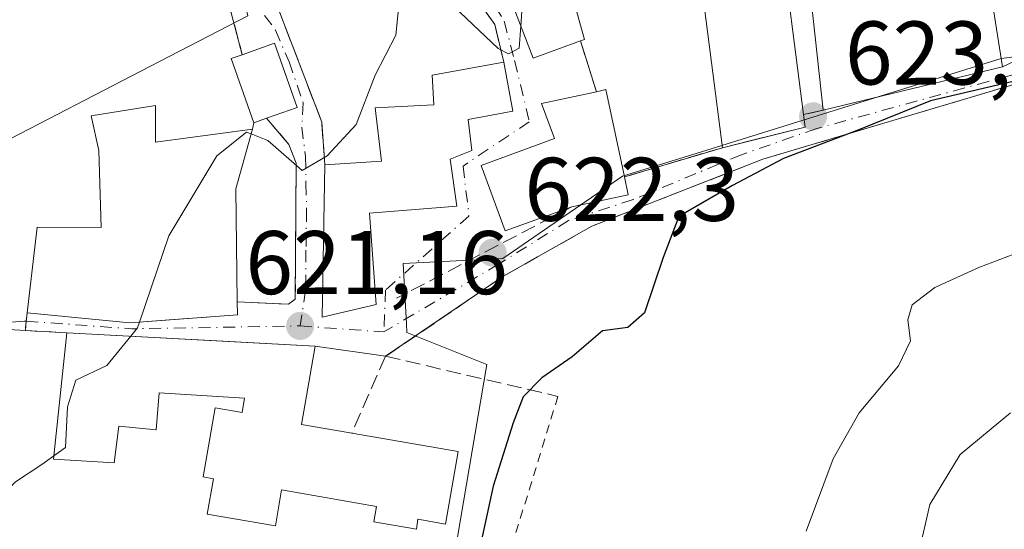
# Model space of a CAD drawing. Units: metres. Extents: x 655101 to 658571, y 4734802 to 4737193.
# Drawn here: x 655465 to 655575, y 4735059 to 4735116 of the extents above; entities that cross this region are included whole.
import ezdxf

# ---------------------------------------------------------------- set-up
doc = ezdxf.new("R2010")
doc.units = ezdxf.units.M
doc.header["$MEASUREMENT"] = 0
for name, pattern in [('DGN Style 2', [1.6480167562047852, 0.988810053722871, -0.6592067024819142]), ('DGN Style 3', [2.307223458686699, 1.648016756204785, -0.6592067024819142]), ('DGN Style 4', [2.6384748266838614, 1.318413404963828, -0.6592067024819142, 0.001648016756204785, -0.6592067024819142])]:
    doc.linetypes.add(name, pattern=pattern)
for name, color, linetype, lineweight in [('Alambrada', 7, 'DGN Style 2', 0), ('Arbolado forestal CxS', 92, 'Continuous', 0), ('Curva de nivel maestra', 30, 'Continuous', 30), ('Curva de nivel normal', 30, 'Continuous', 0), ('Edificación Cxs', 1, 'Continuous', 13), ('Muro lineal', 1, 'DGN Style 3', 13), ('Núcleo urbano CxS', 7, 'Continuous', 0), ('Pastizal CxS', 92, 'Continuous', 0), ('Punto de cota en terreno', 7, 'Continuous', 0), ('Rótulo de punto de cota en terreno', 7, 'Continuous', 0), ('Senda', 7, 'DGN Style 3', 0), ('Vía urbana Cxs', 4, 'Continuous', 0), ('Vía urbana eje', 4, 'DGN Style 4', 0)]:
    doc.layers.add(name, color=color, linetype=linetype, lineweight=lineweight)
doc.styles.add('Style-Arial', font='txt')

# ---------------------------------------------------------------- blocks, each defined once
blk = doc.blocks.new('5PATER')
at = {"layer": 'Punto de cota en terreno', "linetype": 'Continuous', "lineweight": 0}
h = blk.add_hatch(color=51, dxfattribs=at)
edge = h.paths.add_edge_path()
edge.add_ellipse((0, 0), major_axis=(-0.1095731443231308, -0.1110710700762829), ratio=0.9994222409660322, start_angle=0, end_angle=360)
blk = doc.blocks.new('*U25')
at = {"layer": 'Vía urbana Cxs', "color": 4, "linetype": 'Continuous', "lineweight": 0}
for points in [[(655581.6700999998, 4735110.300100001, 628.1613999999972), (655547.9801000003, 4735100.270099999, 627.4008999999933), (655528.9901000002, 4735092.850099999, 629.5577000000048), (655519.1101000002, 4735087.2401, 626.3421999999991), (655506.1001000004, 4735078.4101, 627.5424000000058), (655498.2600999996, 4735079.520099999, 623.8267999999953), (655486.7099000001, 4735080.1448, 624.3965999999928), (655483.1995999999, 4735080.334600001, 624.5056999999942), (655470.7100999998, 4735081.0101, 622.0148000000045), (655466.1101000002, 4735081.2601, 619.741399999999), (655466.2112999996, 4735082.298900001, 619.5056999999942), (655466.3000999996, 4735083.210100001, 619.5081999999966), (655477.6901000004, 4735082.100099999, 623.7038999999932), (655483.5708, 4735082.547900001, 623.5328000000009), (655486.2594999997, 4735082.752699999, 623.2146999999968), (655486.6540000001, 4735082.7827, 623.1664000000019), (655489.6401000004, 4735083.0101, 622.4285999999993), (655489.6201, 4735084.440099999, 622.4177999999956), (655495.3201000001, 4735084.190099999, 622.4266000000061), (655496.0701000001, 4735084.7301, 622.6892999999982), (655496.1700999998, 4735099.8301, 621.9404999999971), (655495.3701, 4735101.890100001, 621.1634000000049), (655492.8901000004, 4735104.8201, 621.8671000000032), (655496.2801000001, 4735106.0101, 620.5819999999949), (655494.6601999998, 4735110.623600001, 620.4916999999987), (655493.7801000001, 4735113.130100001, 620.3175999999949), (655490.1901000004, 4735111.860099999, 620.6410000000033), (655488.3501000004, 4735118.790100001, 622.1944999999978)], [(655494.1401000004, 4735117.100099999, 621.5926999999938), (655499.0100999996, 4735104.380100001, 620.609700000001), (655499.3501000004, 4735099.6601, 623.2458999999944), (655499.0500999996, 4735082.7601, 623.4300999999978), (655505.0601000005, 4735084.1601, 625.3059000000068), (655504.3101000005, 4735094.270099999, 626.8853999999993), (655513.9901000002, 4735095.0601, 626.7345999999961), (655513.2701000003, 4735100.2601, 625.358699999997), (655515.6700999998, 4735101.2501, 623.9691000000021), (655515.2600999996, 4735104.6801, 622.9138999999996), (655520.2100999998, 4735105.600099999, 622.8111999999965), (655519.2100999998, 4735111.050100001, 621.5369000000064), (655518.2100999998, 4735115.220100001, 621.3176999999996), (655513.3000999996, 4735122.1501, 621.690300000002)], [(655518.0800999999, 4735122.9901, 624.3502000000008), (655522.4600999998, 4735111.470100001, 622.0059000000037), (655527.7301000003, 4735113.390100001, 622.6696999999986), (655529.5000999998, 4735107.7601, 625.872199999998), (655523.4200999998, 4735106.470100001, 623.6910999999964), (655524.8501000004, 4735102.5601, 627.2771999999968), (655516.7100999998, 4735099.5701, 624.6442999999999), (655519.3701, 4735092.3301, 625.0469000000012), (655526.7600999996, 4735094.9901, 628.156099999993), (655533.0301000001, 4735096.3201, 632.2399000000005), (655532.6001000004, 4735098.300100001, 630.9934999999969), (655543.4801000003, 4735101.550100001, 626.286500000002), (655546.6770000001, 4735102.3432, 626.088499999998), (655552.6700999998, 4735103.8301, 625.7795999999944), (655552.4801000003, 4735105.220100001, 625.9421000000002), (655554.6700999998, 4735105.7301, 626.7771000000066), (655574.5900999998, 4735110.520099999, 628.2146000000066), (655575.8901000004, 4735111.1501, 628.3047999999981)]]:
    blk.add_polyline3d(points, dxfattribs=at)

msp = doc.modelspace()

# ---------------------------------------------------------------- linework, layer by layer
at = {"layer": 'Alambrada', "color": 7, "linetype": 'DGN Style 2', "lineweight": 0, "extrusion": (-0.007614639578232467, -0.02468504052388377, 0.999666277333805), "elevation": -121250.0726201173, "flags": 128}
msp.add_lwpolyline([(-769340.0868346657, 4716360.173300358), (-769340.0868346656, 4716308.521927128)], dxfattribs=at)
at = {"layer": 'Arbolado forestal CxS', "color": 92, "linetype": 'Continuous', "lineweight": 0}
for points in [[(655585.6035000002, 4735129.960899999, 618.0377000000008), (655588.0257000001, 4735126.1171, 619.3190000000031), (655593.0988999996, 4735118.066099999, 622.550700000007), (655593.6791000003, 4735117.144500001, 622.7805999999982), (655595.5850999998, 4735114.117500001, 623.1803999999975), (655584.8806999996, 4735112.7753, 623.9875999999931), (655574.4209000004, 4735111.4637, 624.0838999999978), (655541.1451000003, 4735101.1007, 622.3015000000014), (655532.3914999999, 4735098.376900001, 622.2621999999974), (655519.1244999999, 4735089.2675, 622.1539000000049), (655508.0528999995, 4735088.690099999, 621.5868000000046), (655508.4001000002, 4735082.0119, 621.8156000000017), (655508.4502999998, 4735081.043099999, 621.9643000000069), (655517.3265000005, 4735077.483700001, 624.5295000000042), (655514.0758999997, 4735058.3345, 624.4165999999968), (655508.8479000004, 4735027.537699999, 624.2859999999928)], [(655514.0758999997, 4735058.3345, 624.4165999999968), (655517.3265000005, 4735077.483700001, 624.5295000000042), (655508.4502999998, 4735081.043099999, 621.9643000000069), (655508.4001000002, 4735082.0119, 621.8156000000017), (655508.0528999995, 4735088.690099999, 621.5868000000046), (655519.1244999999, 4735089.2675, 622.1539000000049), (655532.3914999999, 4735098.376900001, 622.2621999999974), (655541.1451000003, 4735101.1007, 622.3015000000014), (655574.4209000004, 4735111.4637, 624.0838999999978), (655584.8806999996, 4735112.7753, 623.9875999999931)]]:
    msp.add_polyline3d(points, dxfattribs=at)
at = {"layer": 'Curva de nivel maestra', "color": 30, "linetype": 'Continuous', "lineweight": 30, "elevation": 624.9999999999999, "flags": 128}
msp.add_lwpolyline([(655577.4800000006, 4735109.300100001), (655566.5800000001, 4735106.7301), (655558.6100000005, 4735103.540100001), (655550.2800000003, 4735100.360099999), (655544.6100000005, 4735097.360099999), (655538.6399999997, 4735093.9301), (655536.9199999999, 4735089.350099999), (655534.8300000001, 4735083.2401), (655532.9900000002, 4735081.590100001), (655530.1799999997, 4735081.2401), (655526.79, 4735078.350099999), (655523.4500000002, 4735076.020099999), (655521.3600000005, 4735073.890100001), (655520.25, 4735071.020099999), (655518.0300000003, 4735064.0001), (655514.0899999999, 4735045.7401)], dxfattribs=at)
at = {"layer": 'Curva de nivel normal', "color": 30, "linetype": 'Continuous', "lineweight": 0, "flags": 128}
for points, elevation in [([(655522.6914999997, 4735124.179300001), (655522.1900000004, 4735123.020099999), (655521.2199999997, 4735116.690099999), (655521.1001000004, 4735115.046900001)], 620), ([(655521.1001000004, 4735115.046900001), (655520.9199999999, 4735112.5801), (655519.75, 4735111.950099999), (655518.6100000005, 4735112.5601), (655513.6299999999, 4735117.2601), (655510.04, 4735119.880100001), (655508.5700000003, 4735119.7401), (655507.6100000005, 4735117.690099999), (655507.25, 4735114.020099999), (655504.9400000004, 4735109.600099999), (655502.8399999999, 4735104.120100001), (655499.6100000005, 4735100.630100001), (655496.8200000003, 4735099.0101), (655493.04, 4735102.360099999), (655491.1815999999, 4735103.0755)], 620), ([(655491.1815999999, 4735103.0755), (655490.6500000004, 4735103.280099999), (655487.3499999996, 4735100.640100001), (655482.0499999998, 4735091.780099999), (655478.7855000002, 4735082.183499999)], 620), ([(655615.1787, 4735101.976199999), (655614.4600000001, 4735102.0801), (655607.0300000003, 4735100.640100001), (655597.0700000003, 4735096.700099999), (655586.1699999999, 4735093.7301), (655578.9299999997, 4735090.9301), (655571.9299999997, 4735088.2501), (655567.0800000001, 4735086.040100001), (655564.5599999997, 4735084.130100001), (655564.0800000001, 4735082.450099999), (655564.3799999999, 4735080.130100001), (655563.0199999996, 4735077.350099999), (655558.6799999997, 4735072.110099999), (655555.7800000003, 4735067.020099999), (655552.7800000003, 4735058.9901)], 630), ([(655478.7855000002, 4735082.183499999), (655478.5700000003, 4735081.550100001), (655477.8137999997, 4735080.6259)], 620), ([(655477.8137999997, 4735080.6259), (655475.1500000004, 4735077.370100001), (655471.7199999997, 4735075.7401), (655470.79, 4735072.800100001), (655470.5800000001, 4735068.280099999), (655469.2692999998, 4735067.3432)], 620), ([(655575.4800000006, 4735072.140100001), (655569.8799999999, 4735067.520099999), (655566.4900000002, 4735061.940099999), (655565.2100000001, 4735056.300100001)], 635), ([(655469.2692999998, 4735067.3432), (655467.9500000002, 4735066.4001), (655465.0300000003, 4735064.470100001), (655461.7699999996, 4735061.2401), (655460.4100000003, 4735057.960100001)], 620)]:
    msp.add_lwpolyline(points, dxfattribs=dict(at, elevation=elevation))
at = {"layer": 'Edificación Cxs', "color": 1, "linetype": 'Continuous', "lineweight": 13, "flags": 128}
for points, elevation in [([(655552.6700999998, 4735103.8301), (655543.4801000003, 4735101.550100001), (655540.4700999996, 4735125.0801), (655549.7801000001, 4735126.280099999), (655552.4801000003, 4735105.220100001)], 627.508799999996), ([(655527.7301000003, 4735113.390100001), (655522.4600999998, 4735111.470100001), (655518.0800999999, 4735122.9901), (655525.0601000005, 4735124.790100001), (655525.2301000003, 4735124.1801), (655528.1700999998, 4735113.550100001)], 624.3502000000008), ([(655492.8901000004, 4735104.8201), (655491.4600999998, 4735104.3201), (655488.9401000004, 4735111.4301), (655490.1901000004, 4735111.860099999), (655493.7801000001, 4735113.130100001), (655496.2801000001, 4735106.0101)], 621.9968999999984), ([(655505.0601000005, 4735084.1601), (655499.0500999996, 4735082.7601), (655499.3501000004, 4735099.6601), (655505.6401000004, 4735100.050100001), (655504.9401000004, 4735105.970100001), (655511.4401000004, 4735106.300100001), (655511.2600999996, 4735109.590100001), (655519.2100999998, 4735111.050100001), (655520.2100999998, 4735105.600099999), (655515.2600999996, 4735104.6801), (655515.6700999998, 4735101.2501), (655513.2701000003, 4735100.2601), (655513.9901000002, 4735095.0601), (655504.3101000005, 4735094.270099999)], 626.8853999999994), ([(655526.7600999996, 4735094.9901), (655519.3701, 4735092.3301), (655516.7100999998, 4735099.5701), (655524.8501000004, 4735102.5601), (655523.4200999998, 4735106.470100001), (655529.5000999998, 4735107.7601), (655530.5500999996, 4735107.9901), (655532.6001000004, 4735098.300100001), (655533.0301000001, 4735096.3201)], 632.2399000000007), ([(655480.5601000005, 4735106.220100001), (655480.5701000001, 4735102.170100001), (655491.3300999999, 4735103.600099999), (655489.4600999998, 4735096.9901), (655489.6201, 4735084.440099999), (655489.6401000004, 4735083.0101), (655477.6901000004, 4735082.100099999), (655466.3000999996, 4735083.210100001), (655467.4200999998, 4735092.7301), (655474.5100999996, 4735092.710100001), (655474.2801000001, 4735101.220100001), (655473.4301000005, 4735105.100099999)], 623.7038999999933), ([(655498.2600999996, 4735079.520099999), (655496.7600999996, 4735070.850099999), (655500.8501000004, 4735070.130100001), (655502.3501000004, 4735069.880100001), (655514.1601, 4735067.8301), (655512.7600999996, 4735059.770099999), (655509.6901000004, 4735060.3201), (655509.5100999996, 4735059.220100001), (655504.8000999996, 4735060.050100001), (655505.1001000004, 4735061.7301), (655494.5500999996, 4735063.5701), (655493.8701, 4735059.5801), (655486.3000999996, 4735060.890100001), (655486.9801000003, 4735064.8101), (655485.8400999998, 4735065.0101), (655487.1700999998, 4735072.6801), (655490.1700999998, 4735072.1601), (655490.4401000004, 4735073.770099999), (655480.9801000003, 4735074.3301), (655480.6201, 4735070.2401), (655476.4700999996, 4735070.640100001), (655475.9801000003, 4735066.590100001), (655469.2301000003, 4735066.970100001), (655470.7100999998, 4735081.0101)], 630.2084999999937)]:
    msp.add_lwpolyline(points, close=True, dxfattribs=dict(at, elevation=elevation))
at = {"layer": 'Edificación Cxs', "color": 1, "linetype": 'Continuous', "lineweight": 13, "extrusion": (-0.5326606419942316, -0.1304971587599591, 0.8362075890745498), "elevation": -966581.3650291364, "flags": 128}
msp.add_lwpolyline([(-4443126.614711669, 1474954.090362515), (-4443125.564890219, 1474965.245640558), (-4443104.467333272, 1474962.388852204)], dxfattribs=at)
at = {"layer": 'Edificación Cxs', "color": 1, "linetype": 'Continuous', "lineweight": 13, "extrusion": (-0.02564515198429601, 0.2004752245906874, 0.9793630636822159), "elevation": 933072.3964019135, "flags": 128}
msp.add_lwpolyline([(-1251071.481342269, -4518309.461285348), (-1251071.481342269, -4518333.682886061)], dxfattribs=at)
at = {"layer": 'Edificación Cxs', "color": 1, "linetype": 'Continuous', "lineweight": 13, "extrusion": (-0.04350488027562516, -0.08076299714207685, 0.9957834421624174), "elevation": -410320.5604302128, "flags": 128}
msp.add_lwpolyline([(-1668486.302884427, 4460818.894744841), (-1668478.673310068, 4460810.896719414), (-1668478.984803975, 4460810.545708893)], dxfattribs=at)
at = {"layer": 'Edificación Cxs', "color": 1, "linetype": 'Continuous', "lineweight": 13, "extrusion": (-0.04439955787696834, -0.2153970331496658, 0.9755166822615857), "elevation": -1048427.09256744, "flags": 128}
msp.add_lwpolyline([(-313916.4360897443, 4653307.738853646), (-313921.2099584519, 4653304.720558099), (-313927.8254816933, 4653315.380079416)], dxfattribs=at)
at = {"layer": 'Edificación Cxs', "color": 1, "linetype": 'Continuous', "lineweight": 13, "extrusion": (-0.01602610676139469, 0.1743504745633533, 0.9845532367127772), "elevation": 815675.098256795, "flags": 128}
msp.add_lwpolyline([(-1086158.248595376, -4583210.311175546), (-1086156.389974185, -4583217.736691506), (-1086157.674085943, -4583218.055392982)], dxfattribs=at)
at = {"layer": 'Edificación Cxs', "color": 1, "linetype": 'Continuous', "lineweight": 13, "extrusion": (-0.06805179504359647, -0.0163638603517524, 0.9975475814545052), "elevation": -121471.0409874406, "flags": 128}
msp.add_lwpolyline([(-4450606.673743396, 1740228.461217728), (-4450606.673743397, 1740207.92303606)], dxfattribs=at)
at = {"layer": 'Edificación Cxs', "color": 1, "linetype": 'Continuous', "lineweight": 13, "extrusion": (0.1454215476982122, 0.5074468194004019, 0.8493234360039011), "elevation": 2498675.054774687, "flags": 128}
msp.add_lwpolyline([(674291.8634668652, -4019069.328897635), (674290.9174582872, -4019069.929799966), (674286.2773238801, -4019059.627128713)], dxfattribs=at)
at = {"layer": 'Edificación Cxs', "color": 1, "linetype": 'Continuous', "lineweight": 13, "extrusion": (-0.04853611047134585, 0.5917510323006747, 0.8046582888104734), "elevation": 2770687.975211293, "flags": 128}
msp.add_lwpolyline([(-1040365.849969056, -3753906.37952977), (-1040365.528861637, -3753901.362166815), (-1040376.369747155, -3753902.04024346)], dxfattribs=at)
at = {"layer": 'Edificación Cxs', "color": 1, "linetype": 'Continuous', "lineweight": 13, "extrusion": (0.08058581412327395, 0.02817685807378605, 0.9963493319268995), "elevation": 186863.4015508165, "flags": 128}
msp.add_lwpolyline([(4253405.734418239, -2173593.959460572), (4253405.734418239, -2173592.439017202)], dxfattribs=at)
at = {"layer": 'Edificación Cxs', "color": 1, "linetype": 'Continuous', "lineweight": 13, "extrusion": (0.01558273779618844, -0.1140000295464314, 0.9933585312193116), "elevation": -528965.0476627378, "flags": 128}
msp.add_lwpolyline([(1290794.070679165, 4572200.513629923), (1290794.070679165, 4572199.101324625)], dxfattribs=at)
at = {"layer": 'Edificación Cxs', "color": 1, "linetype": 'Continuous', "lineweight": 13, "extrusion": (0.4221369521049793, -0.01990829121107963, 0.9063134411496795), "elevation": 183003.0560410527, "flags": 128}
msp.add_lwpolyline([(4760725.747649673, -390993.1093994162), (4760719.056895528, -390991.3919610315), (4760706.528366081, -390992.2206286014)], dxfattribs=at)
at = {"layer": 'Edificación Cxs', "color": 1, "linetype": 'Continuous', "lineweight": 13, "extrusion": (0.05188529152385137, 0.01287252063570854, 0.9985700850395871), "elevation": 95591.14795095049, "flags": 128}
msp.add_lwpolyline([(4437922.965027091, -1773882.76546721), (4437922.965027091, -1773873.283302499)], dxfattribs=at)
at = {"layer": 'Edificación Cxs', "color": 1, "linetype": 'Continuous', "lineweight": 13, "extrusion": (-0.30124072042025, 0.01573916289602902, 0.9534182225613381), "elevation": -122342.3775816876, "flags": 128}
msp.add_lwpolyline([(-4762836.41211879, 388755.6200200444), (-4762834.700444251, 388749.4015880938), (-4762851.593077279, 388748.7909498779)], dxfattribs=at)
at = {"layer": 'Edificación Cxs', "color": 1, "linetype": 'Continuous', "lineweight": 13, "extrusion": (-0.562270062662624, 0.3496369023793611, 0.74940403863866), "elevation": 1287451.615050377, "flags": 128}
msp.add_lwpolyline([(-4367234.189029439, -1456232.528352924), (-4367232.734669084, -1456230.645894712), (-4367228.294274939, -1456236.813724337)], dxfattribs=at)
at = {"layer": 'Edificación Cxs', "color": 1, "linetype": 'Continuous', "lineweight": 13, "extrusion": (-0.06543852874598666, 0.003539143659970786, 0.9978503261600483), "elevation": -25514.22929763127, "flags": 128}
msp.add_lwpolyline([(-4763569.461355062, 397981.6853321786), (-4763569.461355062, 398009.3350327916)], dxfattribs=at)
at = {"layer": 'Edificación Cxs', "color": 1, "linetype": 'Continuous', "lineweight": 13}
for points in [[(655554.6700999998, 4735105.7301, 626.7771000000066), (655552.6700999998, 4735124.0601, 629.4857000000047), (655571.9700999996, 4735126.960100001, 623.5982999999978), (655574.5900999998, 4735110.520099999, 628.2146000000066)], [(655490.1901000004, 4735111.860099999, 620.6410000000033), (655493.7801000001, 4735113.130100001, 620.3175999999949), (655496.2801000001, 4735106.0101, 620.5819999999949), (655492.8901000004, 4735104.8201, 621.8671000000032)], [(655499.3501000004, 4735099.6601, 623.2458999999944), (655505.6401000004, 4735100.050100001, 625.6508000000031), (655504.9401000004, 4735105.970100001, 621.8160000000062), (655511.4401000004, 4735106.300100001, 623.0724000000046), (655511.2600999996, 4735109.590100001, 622.2317000000039), (655519.2100999998, 4735111.050100001, 621.5369000000064)], [(655519.2100999998, 4735111.050100001, 621.5369000000064), (655520.2100999998, 4735105.600099999, 622.8111999999965), (655515.2600999996, 4735104.6801, 622.9138999999996), (655515.6700999998, 4735101.2501, 623.9691000000021), (655513.2701000003, 4735100.2601, 625.358699999997), (655513.9901000002, 4735095.0601, 626.7345999999961), (655504.3101000005, 4735094.270099999, 626.8853999999993), (655505.0601000005, 4735084.1601, 625.3059000000068)], [(655526.7600999996, 4735094.9901, 628.156099999993), (655519.3701, 4735092.3301, 625.0469000000012), (655516.7100999998, 4735099.5701, 624.6442999999999), (655524.8501000004, 4735102.5601, 627.2771999999968), (655523.4200999998, 4735106.470100001, 623.6910999999964), (655529.5000999998, 4735107.7601, 625.872199999998)], [(655466.3000999996, 4735083.210100001, 619.5081999999966), (655467.4200999998, 4735092.7301, 619.4529999999941), (655474.5100999996, 4735092.710100001, 621.6009999999952), (655474.2801000001, 4735101.220100001, 620.4858999999997), (655473.4301000005, 4735105.100099999, 618.909599999999), (655480.5601000005, 4735106.220100001, 619.4658000000054)], [(655489.6201, 4735084.440099999, 622.4177999999956), (655489.6401000004, 4735083.0101, 622.4285999999993), (655477.6901000004, 4735082.100099999, 623.7038999999932), (655466.3000999996, 4735083.210100001, 619.5081999999966)], [(655502.3501000004, 4735069.880100001, 630.2084999999934), (655514.1601, 4735067.8301, 627.25), (655512.7600999996, 4735059.770099999, 625.9290999999939), (655509.6901000004, 4735060.3201, 625.8236999999936), (655509.5100999996, 4735059.220100001, 625.2673000000068), (655504.8000999996, 4735060.050100001, 625.1735999999946), (655505.1001000004, 4735061.7301, 626.1239999999962), (655494.5500999996, 4735063.5701, 626.4366000000009), (655493.8701, 4735059.5801, 624.1693999999989), (655486.3000999996, 4735060.890100001, 623.9661999999954), (655486.9801000003, 4735064.8101, 625.954899999997), (655485.8400999998, 4735065.0101, 625.0295000000042), (655487.1700999998, 4735072.6801, 626.7311000000045), (655490.1700999998, 4735072.1601, 627.4284000000043), (655490.4401000004, 4735073.770099999, 627.1624000000012), (655480.9801000003, 4735074.3301, 625.1475000000064), (655480.6201, 4735070.2401, 623.7697999999946), (655476.4700999996, 4735070.640100001, 624.2697999999946), (655475.9801000003, 4735066.590100001, 622.4544000000024), (655469.2301000003, 4735066.970100001, 623.2311999999947), (655470.7100999998, 4735081.0101, 622.0148000000045)], [(655498.2600999996, 4735079.520099999, 623.8267999999953), (655496.7600999996, 4735070.850099999, 626.6347999999998), (655500.8501000004, 4735070.130100001, 629.1548000000039), (655502.3501000004, 4735069.880100001, 630.2084999999934)]]:
    msp.add_polyline3d(points, dxfattribs=at)
msp.add_3dface([(655574.5900999998, 4735110.520099999, 629.4857000000047), (655554.6700999998, 4735105.7301, 629.4857000000047), (655552.6700999998, 4735124.0601, 629.4857000000047), (655571.9700999996, 4735126.960100001, 629.4857000000047)], dxfattribs=at)
at = {"layer": 'Muro lineal', "color": 1, "linetype": 'DGN Style 3', "lineweight": 13, "extrusion": (0.9666276673711311, 0.2561766289756414, 0.002118357694637297), "elevation": 1846641.262323657, "flags": 128}
msp.add_lwpolyline([(4409202.95302435, -3295.247420897768), (4409185.927926409, -3289.659608360275), (4409178.757815588, -3291.2131118459)], dxfattribs=at)
at = {"layer": 'Muro lineal', "color": 1, "linetype": 'DGN Style 3', "lineweight": 13, "extrusion": (0.8580976899001572, 0.2961133161502316, 0.4195059696673297), "elevation": 1964869.996081531, "flags": 128}
msp.add_lwpolyline([(4262276.526269214, -907354.1854509533), (4262262.913446982, -907355.2683451524), (4262258.340725595, -907352.3642498447)], dxfattribs=at)
at = {"layer": 'Muro lineal', "color": 1, "linetype": 'DGN Style 3', "lineweight": 13, "extrusion": (-0.1430431265073892, 0.4549902839953809, 0.8789325943602238), "elevation": 2061209.134780984, "flags": 128}
msp.add_lwpolyline([(-2045481.3655141, -3797161.926463228), (-2045481.3655141, -3797155.211866721)], dxfattribs=at)
at = {"layer": 'Muro lineal', "color": 1, "linetype": 'DGN Style 3', "lineweight": 13, "extrusion": (-0.05607939513865005, -0.02717693766307089, 0.9980563688991424), "elevation": -164823.0363310198, "flags": 128}
msp.add_lwpolyline([(-3975210.612724162, 2649828.616614385), (-3975210.612724161, 2649827.169190452)], dxfattribs=at)
at = {"layer": 'Muro lineal', "color": 1, "linetype": 'DGN Style 3', "lineweight": 13, "extrusion": (-0.3390433575895724, -0.07895530235488171, 0.9374516851040584), "elevation": -595535.5877880271, "flags": 128}
msp.add_lwpolyline([(-4463021.708317429, 1605538.286161581), (-4463021.708317428, 1605535.887531764)], dxfattribs=at)
at = {"layer": 'Muro lineal', "color": 1, "linetype": 'DGN Style 3', "lineweight": 13, "extrusion": (0.01098028114665405, 0.0608138649212913, 0.9980887271476797), "elevation": 295778.2831261239, "flags": 128}
msp.add_lwpolyline([(196284.127228223, -4767060.95115251), (196284.127228223, -4767060.218109475)], dxfattribs=at)
at = {"layer": 'Muro lineal', "color": 1, "linetype": 'DGN Style 3', "lineweight": 13, "extrusion": (0.3669126372630977, 0.1096016609481176, 0.9237762675745965), "elevation": 760080.7303784891, "flags": 128}
msp.add_lwpolyline([(4349380.975470361, -1831962.540506664), (4349380.97547036, -1831950.248527612)], dxfattribs=at)
at = {"layer": 'Muro lineal', "color": 1, "linetype": 'DGN Style 3', "lineweight": 13, "extrusion": (-0.08346110142330097, -0.04357665532239115, 0.9955577932295658), "elevation": -260425.2220120431, "flags": 128}
msp.add_lwpolyline([(-3894010.744691178, 2760380.28485697), (-3894010.744691178, 2760358.2567482)], dxfattribs=at)
at = {"layer": 'Muro lineal', "color": 1, "linetype": 'DGN Style 3', "lineweight": 13, "extrusion": (0.01146184429384517, 0.11763471819894, 0.9929907850527313), "elevation": 565138.1976741195, "flags": 128}
msp.add_lwpolyline([(-193184.3636502316, -4742778.518980074), (-193184.3636502316, -4742776.545915898)], dxfattribs=at)
at = {"layer": 'Muro lineal', "color": 1, "linetype": 'DGN Style 3', "lineweight": 13, "extrusion": (-0.4418844787600051, 0.02401546080416575, 0.8967504474899146), "elevation": -175369.3886221374, "flags": 128}
msp.add_lwpolyline([(-4763674.405866615, 356766.6993216618), (-4763674.405866615, 356771.8365239701)], dxfattribs=at)
at = {"layer": 'Muro lineal', "color": 1, "linetype": 'DGN Style 3', "lineweight": 13, "extrusion": (0.1107091979306454, 0.2518265222037175, 0.961419199001317), "elevation": 1265592.214269655, "flags": 128}
msp.add_lwpolyline([(1305558.894842319, -4420910.371196305), (1305558.894842319, -4420900.679370409)], dxfattribs=at)
at = {"layer": 'Muro lineal', "color": 1, "linetype": 'DGN Style 3', "lineweight": 13, "extrusion": (0.01611098448483474, -0.00375614170491442, 0.9998631544258554), "elevation": -6597.320360190864, "flags": 128}
msp.add_lwpolyline([(4760244.353857303, 436676.4910166985), (4760244.353857303, 436656.8453015167)], dxfattribs=at)
at = {"layer": 'Muro lineal', "color": 1, "linetype": 'DGN Style 3', "lineweight": 13}
for points in [[(655519.2100999998, 4735111.050100001, 621.5369000000064), (655518.2100999998, 4735115.220100001, 621.3176999999996), (655513.3000999996, 4735122.1501, 621.690300000002), (655508.2801000001, 4735120.8101, 622.1682000000001)], [(655581.6700999998, 4735110.300100001, 628.1613999999972), (655547.9801000003, 4735100.270099999, 627.4008999999933), (655528.9901000002, 4735092.850099999, 629.5577000000048), (655519.1101000002, 4735087.2401, 626.3421999999991), (655506.1001000004, 4735078.4101, 627.5424000000058)], [(655489.6201, 4735084.440099999, 622.4177999999956), (655495.3201000001, 4735084.190099999, 622.4266000000061), (655496.0701000001, 4735084.7301, 622.6892999999982), (655496.1700999998, 4735099.8301, 621.9404999999971), (655495.3701, 4735101.890100001, 621.1634000000049), (655492.8901000004, 4735104.8201, 621.8671000000032)], [(655451.4600999998, 4735084.4001, 617.591499999995), (655452.7600999996, 4735083.860099999, 617.8448000000062), (655462.3101000005, 4735081.9101, 618.2756999999983), (655464.8501000004, 4735081.3201, 619.2378999999928), (655466.1101000002, 4735081.2601, 619.741399999999)]]:
    msp.add_polyline3d(points, dxfattribs=at)
at = {"layer": 'Núcleo urbano CxS', "color": 7, "linetype": 'Continuous', "lineweight": 0}
for points in [[(655454.7143000001, 4735169.077299999, 606.8653999999951), (655445.8790999996, 4735164.002499999, 605.9088000000047), (655447.0016999999, 4735153.553900001, 607.5651000000071), (655457.0327000003, 4735154.630899999, 608.700800000006), (655481.0478999997, 4735157.2073, 611.0506000000023), (655484.7181000002, 4735141.785900001, 614.1796000000032), (655490.8167000003, 4735116.1863, 617.3925000000017), (655480.9984999998, 4735111.1075, 617.5014999999985), (655461.3992999997, 4735100.970100001, 617.6368999999977), (655455.7578999996, 4735104.125299999, 615.9284999999945), (655455.5049000002, 4735104.266899999, 615.8328000000038), (655455.4040999999, 4735104.189300001, 615.8168000000006), (655451.7777000006, 4735101.391899999, 615.4569999999949), (655446.9523, 4735092.999100001, 615.680600000007), (655449.6803000001, 4735087.965299999, 616.8776999999973), (655452.3185999999, 4735083.0911, 617.4333999999944), (655448.0012999997, 4735078.9417, 616.0123000000021), (655447.3704000004, 4735073.698899999, 616.3573999999935), (655446.744, 4735068.472300001, 616.2746999999945), (655445.5395000001, 4735058.433499999, 615.9747999999963)], [(655461.3992999997, 4735100.970100001, 617.6368999999977), (655480.9984999998, 4735111.1075, 617.5014999999985), (655490.8167000003, 4735116.1863, 617.3925000000017), (655484.7181000002, 4735141.785900001, 614.1796000000032), (655481.0478999997, 4735157.2073, 611.0506000000023), (655457.0327000003, 4735154.630899999, 608.700800000006)], [(655585.6035000002, 4735129.960899999, 618.0377000000008), (655588.0257000001, 4735126.1171, 619.3190000000031), (655593.0988999996, 4735118.066099999, 622.550700000007), (655593.6791000003, 4735117.144500001, 622.7805999999982), (655595.5850999998, 4735114.117500001, 623.1803999999975), (655584.8806999996, 4735112.7753, 623.9875999999931), (655574.4209000004, 4735111.4637, 624.0838999999978), (655541.1451000003, 4735101.1007, 622.3015000000014), (655532.3914999999, 4735098.376900001, 622.2621999999974), (655519.1244999999, 4735089.2675, 622.1539000000049), (655508.0528999995, 4735088.690099999, 621.5868000000046), (655508.4001000002, 4735082.0119, 621.8156000000017), (655508.4502999998, 4735081.043099999, 621.9643000000069), (655517.3265000005, 4735077.483700001, 624.5295000000042), (655514.0758999997, 4735058.3345, 624.4165999999968), (655508.8479000004, 4735027.537699999, 624.2859999999928)], [(655584.8806999996, 4735112.7753, 623.9875999999931), (655574.4209000004, 4735111.4637, 624.0838999999978), (655541.1451000003, 4735101.1007, 622.3015000000014), (655532.3914999999, 4735098.376900001, 622.2621999999974), (655519.1244999999, 4735089.2675, 622.1539000000049), (655508.0528999995, 4735088.690099999, 621.5868000000046), (655508.4001000002, 4735082.0119, 621.8156000000017), (655508.4502999998, 4735081.043099999, 621.9643000000069), (655517.3265000005, 4735077.483700001, 624.5295000000042), (655514.0758999997, 4735058.3345, 624.4165999999968)]]:
    msp.add_polyline3d(points, dxfattribs=at)
at = {"layer": 'Pastizal CxS', "color": 92, "linetype": 'Continuous', "lineweight": 0}
for points in [[(655452.2401000002, 4735193.9157, 607.087400000004), (655453.2027000004, 4735184.273700001, 606.8755999999995), (655454.7143000001, 4735169.077299999, 606.8653999999951), (655445.8790999996, 4735164.002499999, 605.9088000000047), (655447.0016999999, 4735153.553900001, 607.5651000000071), (655457.0327000003, 4735154.630899999, 608.700800000006), (655481.0478999997, 4735157.2073, 611.0506000000023), (655484.7181000002, 4735141.785900001, 614.1796000000032), (655490.8167000003, 4735116.1863, 617.3925000000017), (655480.9984999998, 4735111.1075, 617.5014999999985), (655461.3992999997, 4735100.970100001, 617.6368999999977), (655455.7578999996, 4735104.125299999, 615.9284999999945), (655455.5049000002, 4735104.266899999, 615.8328000000038), (655455.4040999999, 4735104.189300001, 615.8168000000006), (655451.7777000006, 4735101.391899999, 615.4569999999949), (655446.9523, 4735092.999100001, 615.680600000007), (655449.6803000001, 4735087.965299999, 616.8776999999973), (655452.3185999999, 4735083.0911, 617.4333999999944), (655448.0012999997, 4735078.9417, 616.0123000000021), (655447.3704000004, 4735073.698899999, 616.3573999999935), (655446.744, 4735068.472300001, 616.2746999999945), (655445.5395000001, 4735058.433499999, 615.9747999999963)], [(655454.7143000001, 4735169.077299999, 606.8653999999951), (655445.8790999996, 4735164.002499999, 605.9088000000047), (655447.0016999999, 4735153.553900001, 607.5651000000071), (655457.0327000003, 4735154.630899999, 608.700800000006), (655481.0478999997, 4735157.2073, 611.0506000000023), (655484.7181000002, 4735141.785900001, 614.1796000000032), (655490.8167000003, 4735116.1863, 617.3925000000017), (655480.9984999998, 4735111.1075, 617.5014999999985), (655461.3992999997, 4735100.970100001, 617.6368999999977), (655455.7578999996, 4735104.125299999, 615.9284999999945), (655455.5049000002, 4735104.266899999, 615.8328000000038), (655455.4040999999, 4735104.189300001, 615.8168000000006), (655451.7777000006, 4735101.391899999, 615.4569999999949), (655446.9523, 4735092.999100001, 615.680600000007), (655449.6803000001, 4735087.965299999, 616.8776999999973), (655452.3185999999, 4735083.0911, 617.4333999999944), (655448.0012999997, 4735078.9417, 616.0123000000021), (655447.3704000004, 4735073.698899999, 616.3573999999935), (655446.744, 4735068.472300001, 616.2746999999945), (655445.5395000001, 4735058.433499999, 615.9747999999963)]]:
    msp.add_polyline3d(points, dxfattribs=at)
at = {"layer": 'Senda', "color": 7, "linetype": 'DGN Style 3', "lineweight": 0}
msp.add_polyline3d([(655466.2112999996, 4735082.298900001, 619.5056999999942), (655466.0153000001, 4735082.313100001, 619.4364999999962), (655464.5242999997, 4735082.1939, 618.9593000000023), (655462.7648999998, 4735081.239700001, 618.4369000000006), (655461.6019000001, 4735079.9871, 618.3185999999987), (655457.6401000004, 4735072.220100001, 617.8003999999928), (655455.0100999996, 4735068.4101, 617.8080000000045), (655452.6901000004, 4735063.860099999, 617.7341000000015), (655450.1101000002, 4735057.270099999, 617.3515000000043), (655449.0301000001, 4735051.1801, 616.9716999999946), (655448.9101, 4735044.220100001, 617.2238999999972), (655450.7401000002, 4734990.100099999, 621), (655450.7801000001, 4734988.950099999, 621.3313999999956), (655451.2001, 4734982.790100001, 619.6459999999934), (655452.6201, 4734973.870100001, 618.7495000000055), (655453.7600999996, 4734961.370100001, 623.7462999999989), (655453.7901, 4734950.550100001, 621.2137999999978), (655453.0900999998, 4734932.5601, 618.6708000000071), (655451.3000999996, 4734914.9301, 619.5665000000008), (655451.3101000005, 4734905.610099999, 620.5421999999963), (655452.6300999997, 4734896.450099999, 618.7765999999974)], dxfattribs=at)
at = {"layer": 'Vía urbana Cxs', "color": 4, "linetype": 'Continuous', "lineweight": 0, "extrusion": (0.9666276673711311, 0.2561766289756414, 0.002118357694637297), "elevation": 1846641.262323657, "flags": 128}
msp.add_lwpolyline([(4409178.757815588, -3291.2131118459), (4409185.927926409, -3289.659608360275), (4409202.95302435, -3295.247420897768)], dxfattribs=at)
at = {"layer": 'Vía urbana Cxs', "color": 4, "linetype": 'Continuous', "lineweight": 0, "extrusion": (-0.04439955787696834, -0.2153970331496658, 0.9755166822615857), "elevation": -1048427.09256744, "flags": 128}
msp.add_lwpolyline([(-313927.8254816933, 4653315.380079416), (-313921.2099584519, 4653304.720558099), (-313916.4360897443, 4653307.738853646)], dxfattribs=at)
at = {"layer": 'Vía urbana Cxs', "color": 4, "linetype": 'Continuous', "lineweight": 0, "extrusion": (0.8580976899001572, 0.2961133161502316, 0.4195059696673297), "elevation": 1964869.996081531, "flags": 128}
msp.add_lwpolyline([(4262276.526269214, -907354.1854509533), (4262262.913446982, -907355.2683451524), (4262258.340725595, -907352.3642498447)], dxfattribs=at)
at = {"layer": 'Vía urbana Cxs', "color": 4, "linetype": 'Continuous', "lineweight": 0, "extrusion": (-0.1430431265073892, 0.4549902839953809, 0.8789325943602238), "elevation": 2061209.134780984, "flags": 128}
msp.add_lwpolyline([(-2045481.3655141, -3797161.926463228), (-2045481.3655141, -3797155.211866721)], dxfattribs=at)
at = {"layer": 'Vía urbana Cxs', "color": 4, "linetype": 'Continuous', "lineweight": 0, "extrusion": (-0.05607939513865005, -0.02717693766307089, 0.9980563688991424), "elevation": -164823.0363310198, "flags": 128}
msp.add_lwpolyline([(-3975210.612724161, 2649827.169190452), (-3975210.612724162, 2649828.616614385)], dxfattribs=at)
at = {"layer": 'Vía urbana Cxs', "color": 4, "linetype": 'Continuous', "lineweight": 0, "extrusion": (-0.06805179504359647, -0.0163638603517524, 0.9975475814545052), "elevation": -121471.0409874406, "flags": 128}
msp.add_lwpolyline([(-4450606.673743397, 1740207.92303606), (-4450606.673743396, 1740228.461217728)], dxfattribs=at)
at = {"layer": 'Vía urbana Cxs', "color": 4, "linetype": 'Continuous', "lineweight": 0, "extrusion": (-0.3390433575895724, -0.07895530235488171, 0.9374516851040584), "elevation": -595535.5877880271, "flags": 128}
msp.add_lwpolyline([(-4463021.708317428, 1605535.887531764), (-4463021.708317429, 1605538.286161581)], dxfattribs=at)
at = {"layer": 'Vía urbana Cxs', "color": 4, "linetype": 'Continuous', "lineweight": 0, "extrusion": (0.01558273779618844, -0.1140000295464314, 0.9933585312193116), "elevation": -528965.0476627378, "flags": 128}
msp.add_lwpolyline([(1290794.070679165, 4572199.101324625), (1290794.070679165, 4572200.513629923)], dxfattribs=at)
at = {"layer": 'Vía urbana Cxs', "color": 4, "linetype": 'Continuous', "lineweight": 0, "extrusion": (0.2408822768488126, -0.9705529008181248, 0.001671949058768843), "elevation": -4437756.691938949, "flags": 128}
msp.add_lwpolyline([(1776844.152230833, 8046.000870090672), (1776847.446039739, 8045.802869813921), (1776853.620836816, 8045.493969382165)], dxfattribs=at)
at = {"layer": 'Vía urbana Cxs', "color": 4, "linetype": 'Continuous', "lineweight": 0, "extrusion": (0.3669126372630977, 0.1096016609481176, 0.9237762675745965), "elevation": 760080.7303784891, "flags": 128}
msp.add_lwpolyline([(4349380.97547036, -1831950.248527612), (4349380.975470361, -1831962.540506664)], dxfattribs=at)
at = {"layer": 'Vía urbana Cxs', "color": 4, "linetype": 'Continuous', "lineweight": 0, "extrusion": (-0.30124072042025, 0.01573916289602902, 0.9534182225613381), "elevation": -122342.3775816876, "flags": 128}
msp.add_lwpolyline([(-4762851.593077279, 388748.7909498779), (-4762834.700444251, 388749.4015880938), (-4762836.41211879, 388755.6200200444)], dxfattribs=at)
at = {"layer": 'Vía urbana Cxs', "color": 4, "linetype": 'Continuous', "lineweight": 0, "extrusion": (-0.562270062662624, 0.3496369023793611, 0.74940403863866), "elevation": 1287451.615050377, "flags": 128}
msp.add_lwpolyline([(-4367228.294274939, -1456236.813724337), (-4367232.734669084, -1456230.645894712), (-4367234.189029439, -1456232.528352924)], dxfattribs=at)
at = {"layer": 'Vía urbana Cxs', "color": 4, "linetype": 'Continuous', "lineweight": 0, "extrusion": (-0.9952849549023689, 0.09699400535746767, 0.000146525442192298), "elevation": -193100.9699128431, "flags": 128}
msp.add_lwpolyline([(-4776331.473085572, 648.0356119608068), (-4776332.516803388, 647.7999119582718), (-4776333.432320117, 647.802411958301)], dxfattribs=at)
at = {"layer": 'Vía urbana Cxs', "color": 4, "linetype": 'Continuous', "lineweight": 0, "extrusion": (-0.4418844787600051, 0.02401546080416575, 0.8967504474899146), "elevation": -175369.3886221374, "flags": 128}
msp.add_lwpolyline([(-4763674.405866615, 356771.8365239701), (-4763674.405866615, 356766.6993216618)], dxfattribs=at)
at = {"layer": 'Vía urbana Cxs', "color": 4, "linetype": 'Continuous', "lineweight": 0, "extrusion": (0.05400360604785445, 0.9985407404418978, 1.454561276959031e-05), "elevation": 4763569.088940417, "flags": 128}
msp.add_lwpolyline([(-398830.3490320764, 554.5377686899017), (-398818.7819507626, 555.107568689316), (-398815.2665233164, 555.2166686899725), (-398802.7587693013, 552.7257686897193)], dxfattribs=at)
at = {"layer": 'Vía urbana Cxs', "color": 4, "linetype": 'Continuous', "lineweight": 0, "extrusion": (-0.4206093193337386, 0.05955055409363737, 0.9052853318135394), "elevation": 6832.673345910909, "flags": 128}
msp.add_lwpolyline([(-4780213.209074771, -13083.62468690157), (-4780213.209074772, -13092.37130815629)], dxfattribs=at)
at = {"layer": 'Vía urbana Cxs', "color": 4, "linetype": 'Continuous', "lineweight": 0}
for points in [[(655519.2100999998, 4735111.050100001, 621.5369000000064), (655518.2100999998, 4735115.220100001, 621.3176999999996), (655513.3000999996, 4735122.1501, 621.690300000002), (655508.2801000001, 4735120.8101, 622.1682000000001)], [(655492.8901000004, 4735104.8201, 621.8671000000032), (655496.2801000001, 4735106.0101, 620.5819999999949), (655494.6601999998, 4735110.623600001, 620.4916999999987), (655493.7801000001, 4735113.130100001, 620.3175999999949), (655490.1901000004, 4735111.860099999, 620.6410000000033)], [(655505.0601000005, 4735084.1601, 625.3059000000068), (655504.3101000005, 4735094.270099999, 626.8853999999993), (655513.9901000002, 4735095.0601, 626.7345999999961), (655513.2701000003, 4735100.2601, 625.358699999997), (655515.6700999998, 4735101.2501, 623.9691000000021), (655515.2600999996, 4735104.6801, 622.9138999999996), (655520.2100999998, 4735105.600099999, 622.8111999999965), (655519.2100999998, 4735111.050100001, 621.5369000000064)], [(655581.6700999998, 4735110.300100001, 628.1613999999972), (655547.9801000003, 4735100.270099999, 627.4008999999933), (655528.9901000002, 4735092.850099999, 629.5577000000048), (655519.1101000002, 4735087.2401, 626.3421999999991), (655506.1001000004, 4735078.4101, 627.5424000000058)], [(655529.5000999998, 4735107.7601, 625.872199999998), (655523.4200999998, 4735106.470100001, 623.6910999999964), (655524.8501000004, 4735102.5601, 627.2771999999968), (655516.7100999998, 4735099.5701, 624.6442999999999), (655519.3701, 4735092.3301, 625.0469000000012), (655526.7600999996, 4735094.9901, 628.156099999993)], [(655489.6201, 4735084.440099999, 622.4177999999956), (655495.3201000001, 4735084.190099999, 622.4266000000061), (655496.0701000001, 4735084.7301, 622.6892999999982), (655496.1700999998, 4735099.8301, 621.9404999999971), (655495.3701, 4735101.890100001, 621.1634000000049), (655492.8901000004, 4735104.8201, 621.8671000000032)], [(655466.3000999996, 4735083.210100001, 619.5081999999966), (655477.6901000004, 4735082.100099999, 623.7038999999932), (655483.5708, 4735082.547900001, 623.5328000000009), (655486.2594999997, 4735082.752699999, 623.2146999999968), (655486.6540000001, 4735082.7827, 623.1664000000019), (655489.6401000004, 4735083.0101, 622.4285999999993), (655489.6201, 4735084.440099999, 622.4177999999956)]]:
    msp.add_polyline3d(points, dxfattribs=at)
at = {"layer": 'Vía urbana eje', "color": 4, "linetype": 'DGN Style 4', "lineweight": 0, "extrusion": (-0.008152797152695113, 0.9775668868673557, 0.2104673694401435), "elevation": 4623646.164670254, "flags": 128}
msp.add_lwpolyline([(-694932.0944161388, -994789.5472811655), (-694943.8195144767, -994785.0410454647), (-694962.4777493889, -994785.8307337859)], dxfattribs=at)
at = {"layer": 'Vía urbana eje', "color": 4, "linetype": 'DGN Style 4', "lineweight": 0, "extrusion": (-0.3004198172939161, 0.02148117011263146, 0.9535651486435954), "elevation": -94614.86820492656, "flags": 128}
msp.add_lwpolyline([(-4769774.390416174, 301622.0181332808), (-4769774.390416174, 301631.7961172258)], dxfattribs=at)
at = {"layer": 'Vía urbana eje', "color": 4, "linetype": 'DGN Style 4', "lineweight": 0}
for points in [[(655482.6001000004, 4735158.2501, 613.5046000000002), (655483.0100999996, 4735155.4101, 613.0835999999981), (655483.7600999996, 4735150.780099999, 613.6983000000037), (655484.5000999998, 4735146.140100001, 614.8623999999982), (655485.2500999998, 4735141.5101, 615.9428000000044), (655486.4001000002, 4735136.890100001, 616.8126000000047), (655487.5601000005, 4735132.270099999, 617.553700000004), (655488.7100999998, 4735127.6501, 618.8415999999997), (655489.8701, 4735123.030099999, 621.4349999999977), (655491.0201000003, 4735118.4101, 621.7350000000006), (655493.8923000004, 4735114.5941, 620.7535000000062), (655495.3783, 4735111.088300001, 620.2060000000056), (655496.9568999996, 4735106.514699999, 620.2698999999993), (655496.7801000001, 4735103.8301, 620.5007999999943), (655497.2100999998, 4735100.600099999, 621.6076999999932), (655497.2600999996, 4735097.610099999, 623.4379999999946), (655497.3201000001, 4735094.630100001, 623.3870000000024), (655497.2600999996, 4735090.1601, 623.2222000000038), (655497.2100999998, 4735085.700099999, 623.1445999999996), (655496.6001000004, 4735081.770099999, 623.1389999999956)], [(655505.9409999996, 4735144.8071, 621.0783999999985), (655506.0239000004, 4735144.248500001, 620.7955999999976), (655506.3101000005, 4735142.3201, 619.9321000000054), (655506.9700999996, 4735137.9301, 619.807799999995), (655507.6201, 4735133.540100001, 619.5439000000042), (655508.3101000005, 4735130.5701, 620.0504999999976), (655510.7001, 4735127.220100001, 621.1015999999945), (655512.5301000001, 4735125.360099999, 621.545100000003), (655514.3601000002, 4735123.4901, 622.5241999999998), (655516.8101000005, 4735119.540100001, 622.2192000000068), (655519.2701000003, 4735115.5801, 621.7994000000035), (655520.4200999998, 4735111.2301, 621.7026999999945), (655522.0425000006, 4735104.408100001, 623.9220000000059), (655514.6926999995, 4735099.514699999, 625.2908000000025), (655515.3542999999, 4735093.9583, 626.3116000000009), (655506.0937000001, 4735085.756300001, 625.8148999999976), (655505.9003, 4735081.1051, 626.0840000000027)], [(655594.3353000004, 4735116.470100001, 623.6943000000028), (655591.5460999999, 4735114.0089, 624.9804000000004), (655573.0179000003, 4735108.898700001, 627.8695000000008), (655553.9627, 4735103.6799, 626.2076999999991), (655545.5883, 4735100.766899999, 627.0411000000023), (655533.5727000004, 4735095.790899999, 632.4873999999982), (655526.3923000004, 4735093.459100001, 627.4134000000049), (655518.6441000003, 4735088.630100001, 626.1178000000073), (655505.9003, 4735081.1051, 626.0840000000027)]]:
    msp.add_polyline3d(points, dxfattribs=at)

# ---------------------------------------------------------------- block references
at = {"layer": 'Punto de cota en terreno', "color": 7, "linetype": 'Continuous', "lineweight": 0, "xscale": 10, "yscale": 10, "zscale": 10}
for p in [(655553.5499999998, 4735105.029999999, 623.1300000000047), (655517.9699999997, 4735089.9, 622.3000000000029), (655496.6100000005, 4735081.77, 621.1600000000036)]:
    msp.add_blockref('5PATER', p, dxfattribs=at)
at = {"layer": 'Vía urbana Cxs', "color": 4, "linetype": 'Continuous', "lineweight": 0}
msp.add_blockref('*U25', (0, 0), dxfattribs=at)

# ---------------------------------------------------------------- texts
at = {"layer": 'Rótulo de punto de cota en terreno', "color": 7, "linetype": 'Continuous', "lineweight": 0, "style": 'Style-Arial'}
for s, p in [('623,13', (655557.0778000001, 4735108.557800001)), ('622,3', (655521.4978, 4735093.427800001)), ('621,16', (655490.5272000004, 4735085.297800001))]:
    msp.add_text(s, height=7.000000000000002, dxfattribs=at).set_placement(p)

doc.saveas('drawing.dxf')
